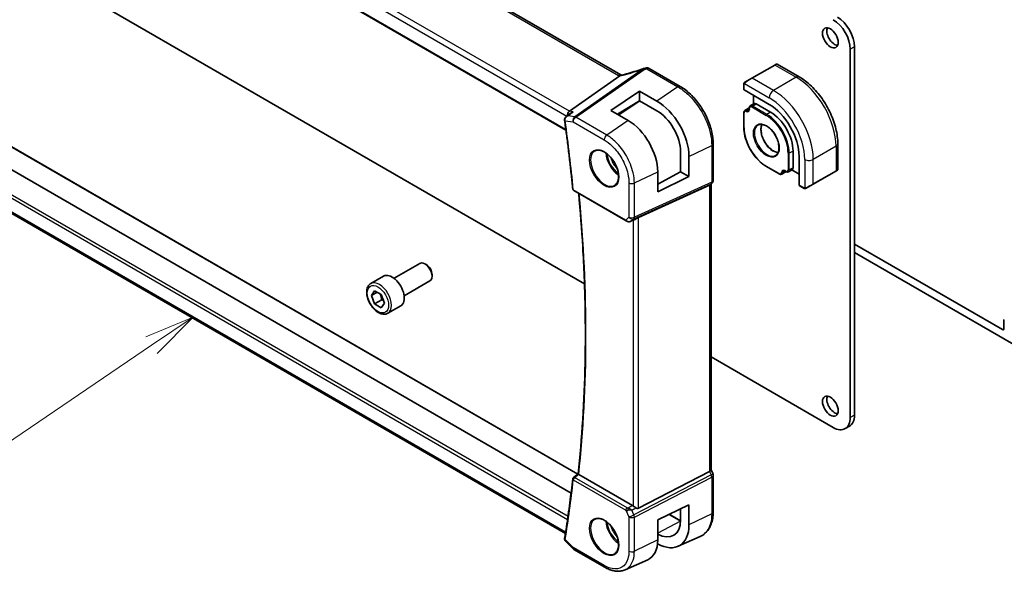
# Model space of a CAD drawing. Units: millimetres. Extents: x 72 to 9888, y 40 to 1445.
# Drawn here: x 1214 to 1458, y 517 to 654 of the extents above; entities that cross this region are included whole.
import ezdxf

# ---------------------------------------------------------------- set-up
doc = ezdxf.new("R2010")
doc.units = ezdxf.units.MM
doc.header["$LTSCALE"] = 5
doc.layers.add('Symbol (TK)', color=100, linetype='Continuous', lineweight=18, true_color=0x00ff3f)
doc.layers.add('Visible (ISO)', color=7, linetype='Continuous', lineweight=35)
doc.layers.add('Visible Narrow (ISO)', color=7, linetype='Continuous', lineweight=25)
doc.styles.add('Note Text (TK2)', font='MS PGothic.ttf')

# ---------------------------------------------------------------- blocks, each defined once
blk = doc.blocks.new('バルーン4')
at = {"layer": 'Symbol (TK)', "color": 100, "true_color": 0x00ff40}
for p, q in [((251.354, 115.991), (249.005, 115.001)), ((249.286, 114.587), (251.354, 115.991)), ((249.567, 114.173), (251.354, 115.991)), ((249.286, 114.587), (241.222, 109.114))]:
    blk.add_line(p, q, dxfattribs=at)
at = {"layer": 'Symbol (TK)'}
blk.add_circle((238.749, 107.436), 3, dxfattribs=at)
at = {"layer": 'Symbol (TK)', "color": 7, "insert": (238.749, 107.418), "char_height": 2, "attachment_point": 5, "style": 'Note Text (TK2)'}
blk.add_mtext('4', dxfattribs=at)

msp = doc.modelspace()

# ---------------------------------------------------------------- linework, layer by layer
at = {"layer": 'Visible (ISO)'}
for p, q in [((1363.0808, 640.0573), (1193.1178, 738.1856)), ((1177.6648, 725.488), (1349.4348, 626.3165)), ((1222.0914, 664.3964), (1354.0307, 588.2212)), ((1420.0813, 554.9858), (1420.0813, 646.4335)), ((1421.142, 555.5982), (1421.142, 647.0458)), ((1370.0797, 641.681), (1377.8023, 637.2223)), ((1401.3016, 642.5312), (1395.6447, 639.2652)), ((1401.3016, 642.5312), (1401.6823, 642.751)), ((1401.8823, 642.751), (1407.3963, 639.5675)), ((1362.8424, 639.8209), (1350.2863, 631.049)), ((1393.8883, 638.2511), (1395.6447, 639.2652)), ((1393.6476, 637.8573), (1393.6476, 636.4356)), ((1393.7062, 636.3497), (1399.9288, 632.7571)), ((1360.6136, 631.2723), (1367.6847, 636.0691)), ((1367.6847, 636.0691), (1372.0173, 633.5866)), ((1367.6847, 636.0691), (1367.6847, 633.6624)), ((1396.0518, 632.8952), (1396.0518, 634.9955)), ((1350.7069, 536.2514), (1183.2396, 632.9387)), ((1352.3985, 540.9566), (1193.2834, 632.8217)), ((1367.6847, 633.6624), (1362.2623, 630.3132)), ((1367.7633, 633.6173), (1362.5291, 630.158)), ((1372.0144, 631.1807), (1367.6847, 633.6624)), ((1393.9133, 631.2574), (1394.9913, 631.8797)), ((1394.9911, 631.8642), (1394.9911, 631.5732)), ((1396.1677, 632.9668), (1395.245, 632.3969)), ((1396.6761, 632.9224), (1400.2823, 630.8403)), ((1349.4975, 629.7361), (1350.63, 630.615)), ((1364.9087, 628.7736), (1360.6136, 631.2723)), ((1393.6476, 630.7179), (1393.6476, 627.0417)), ((1349.2926, 526.1998), (1178.8577, 624.6005)), ((1386.015, 622.9975), (1386.015, 613.9038)), ((1416.9851, 622.9592), (1416.9851, 616.5922)), ((1377.91, 616.0352), (1377.91, 621.0173)), ((1380.0041, 614.8262), (1380.0041, 619.8201)), ((1405.8701, 621.1619), (1405.8701, 616.9978)), ((1407.3534, 619.8973), (1407.3534, 612.7121)), ((1399.2631, 617.3154), (1402.4468, 615.4773)), ((1372.2235, 611.0584), (1372.2235, 616.0423)), ((1372.2235, 612.9737), (1377.91, 616.0352)), ((1380.0041, 614.8262), (1372.2235, 611.0584)), ((1377.91, 616.0352), (1380.0041, 614.8262)), ((1404.1248, 616.06), (1403.0468, 615.4377)), ((1403.8593, 616.2132), (1404.1113, 616.0677)), ((1405.6544, 616.5353), (1404.6995, 616.0212)), ((1405.5344, 616.4708), (1407.3534, 615.4206)), ((1410.8475, 612.9332), (1416.5043, 616.1992)), ((1416.8851, 616.419), (1416.5043, 616.1992)), ((1367.4411, 604.6595), (1385.1274, 612.68)), ((1385.7083, 613.1832), (1385.3167, 612.8063)), ((1385.4846, 612.9679), (1385.4846, 541.9567)), ((1407.3984, 612.6185), (1408.6297, 611.9076)), ((1410.8475, 612.9332), (1409.0911, 611.9191)), ((1351.3606, 611.3395), (1364.413, 603.8037)), ((1365.5836, 603.7253), (1366.5778, 604.155)), ((1457.9115, 576.8271), (1421.142, 598.056)), ((1421.142, 596.0148), (1460.7399, 573.1529)), ((1306.7056, 589.5782), (1313.1254, 593.2846)), ((1314.7224, 592.9605), (1314.3754, 593.1608)), ((1300.9301, 588.2644), (1304.1121, 590.1016)), ((1316.1431, 590.4997), (1316.1431, 590.099)), ((1309.2056, 585.248), (1315.6254, 588.9545)), ((1301.0686, 585.3225), (1301.8851, 586.4841)), ((1302.4828, 586.139), (1301.0686, 585.3225)), ((1301.8851, 583.2181), (1301.0686, 585.3225)), ((1301.8851, 586.4841), (1303.5181, 585.5413)), ((1303.5181, 585.5413), (1304.3346, 583.4369)), ((1303.6528, 584.2387), (1301.8851, 583.2181)), ((1303.5181, 582.2753), (1301.8851, 583.2181)), ((1304.3346, 583.4369), (1303.5181, 582.2753)), ((1305.1801, 580.9032), (1308.3621, 582.7403)), ((1458.2651, 579.1483), (1458.2651, 577.0312)), ((1385.4846, 570.0613), (1415.8387, 552.5363)), ((1419.8993, 552.8515), (1418.8387, 552.2392)), ((1351.3021, 540.0969), (1352.4407, 540.9897)), ((1366.0003, 533.1373), (1352.5997, 540.8741)), ((1367.4411, 532.4772), (1385.1274, 541.5931)), ((1385.9191, 541.0687), (1385.4846, 541.9885)), ((1386.015, 540.6415), (1386.015, 531.5478)), ((1372.2235, 529.5858), (1380.0041, 533.3567)), ((1377.91, 529.5667), (1377.91, 532.3418)), ((1380.0041, 533.3567), (1380.0041, 528.3628)), ((1372.2235, 524.602), (1372.2235, 529.5858)), ((1375.0938, 530.9769), (1377.907, 529.3526)), ((1349.3161, 524.3287), (1351.2016, 522.4237)), ((1377.3052, 523.0239), (1382.8142, 525.4641)), ((1351.4123, 522.2612), (1359.1236, 517.809)), ((1364.112, 517.1878), (1369.7526, 519.6861))]:
    msp.add_line(p, q, dxfattribs=at)
for centre, radius, start, end in [((1368.8876, 640.6761), 1, 100.726287, 109.911697), ((1369.5797, 640.8149), 1, 60, 101.965254), ((1401.7823, 642.5778), 0.2, 60, 120), ((1416.7851, 616.5922), 0.2, 300, 0), ((1385.015, 613.9038), 1, 313.897886, 0), ((1351.6106, 611.7725), 0.5, 185.565197, 240), ((1385.015, 540.6415), 1, 0, 25.284996), ((1351.6106, 539.7034), 0.5, 128.101079, 173.734575), ((1351.9123, 523.1272), 1, 224.704656, 240)]:
    msp.add_arc(centre, radius, start, end, dxfattribs=at)
for centre, major_axis, ratio, start_param, end_param in [((1415.8387, 648.8829), (-3, 5.1962), 0.57735027, 3.92699082, 5.49778714), ((1416.8993, 649.4953), (-3, 5.1962), 0.57735027, 3.92699082, 5.49778714), ((1416.1922, 649.9036), (1.375, -2.3816), 0.57735027, 3.53755322, 5.88722474), ((1364.2577, 653.4606), (-20.0143, -1.5904), 0.61286625, 1.74575749, 1.78023581), ((1393.8476, 636.4457), (0.1997, 0.0166), 0.6252357, 3.08964788, 3.87504604), ((1372.0198, 624.3978), (-5.6557, 9.7277), 0.57936103, 3.92523451, 5.49633802), ((1396.6761, 632.1054), (0.4997, -0.8666), 0.57735005, 2.35680385, 3.15905658), ((1399.9288, 624.1839), (5.25, -9.0933), 0.57735027, 0.78539816, 2.35619449), ((1350.043, 629.0843), (-0.4173, -0.9885), 0.87268095, 5.22549182, 5.31059257), ((1350.4757, 630.1975), (0.3306, 0.9544), 0.66857323, 0.74470071, 2.06679742), ((1372.0151, 624.3971), (4.1756, -7.182), 0.57936167, 0.78364099, 2.35455989), ((1400.2823, 624.388), (3.9512, -6.8437), 0.57735027, 0.78539816, 2.35619449), ((1364.9065, 620.2963), (5.165, -9.0085), 0.57533283, 0.78713046, 2.35761898), ((1405.1626, 617.4063), (0.5006, -0.866), 0.57735005, 6.26572138, 7.06797411), ((1384.4846, 613.3934), (-0.9571, 0.4073), 0.71153116, 2.56292933, 2.84759135), ((1407.5072, 612.7867), (-0.1142, -0.1647), 0.6252357, 5.54973192, 6.33513008), ((1366.7983, 604.0069), (0.9912, 0.7162), 0.1849889, 0.73978071, 1.47546848), ((1314.3754, 591.1196), (-1.25, 2.1651), 0.57735027, 3.14159265, 6.28318531), ((1314.7224, 591.3199), (-1.0046, 1.7401), 0.57735027, 3.92699082, 5.49778714), ((1306.2371, 586.421), (-2.125, 3.6806), 0.57735027, 3.14159265, 6.28318531), ((1458.6186, 578.9442), (-0.25, 0.433), 0.57735027, 0, 0.78539816), ((1457.9115, 577.2354), (0.25, -0.433), 0.57735027, 5.49778714, 7.06858347), ((1416.1922, 558.4559), (1.375, -2.3816), 0.57735027, 3.53755322, 5.88722474), ((1416.8993, 558.0477), (3, -5.1962), 0.57735027, 0, 0.78539816), ((1415.8387, 557.4353), (3, -5.1962), 0.57735027, 5.49778714, 7.06858347), ((1384.4846, 541.7642), (0.9966, 0.2235), 0.36897252, 5.32794634, 6.20061097), ((1365.9976, 532.3192), (0.4981, -0.8677), 0.57954879, 2.22833249, 2.35716859), ((1366.7983, 534.0144), (0.5988, -1.5569), 0.51440608, 5.603584, 6.33927177), ((1372.0151, 532.9465), (4.1756, -7.182), 0.57936246, 5.53139635, 7.06682697), ((1372.0198, 532.9405), (-5.6557, 9.7277), 0.57936311, 2.37401634, 3.92523629), ((1364.9065, 528.8561), (5.165, -9.0086), 0.57533005, 6.22341484, 7.07031334)]:
    msp.add_ellipse(centre, major_axis=major_axis, ratio=ratio, start_param=start_param, end_param=end_param, dxfattribs=at)
for centre in [(1415.1316, 649.2912), (1415.1316, 557.8436)]:
    msp.add_ellipse(centre, major_axis=(-1.375, 2.3816), ratio=0.57735027, dxfattribs=at)
for points, knots in [([(1368.547, 641.6163), (1368.2294, 641.5013), (1367.9102, 641.3889), (1367.269, 641.1697), (1366.9472, 641.0629), (1366.3015, 640.8552), (1365.9777, 640.7542), (1365.329, 640.5583), (1365.0041, 640.4634), (1364.3539, 640.2798), (1364.0286, 640.1912), (1363.7035, 640.1058)], [0.81184945, 0.81184945, 0.81184945, 0.81184945, 0.859145351, 0.859145351, 0.906441253, 0.906441253, 0.953737154, 0.953737154, 1.001033056, 1.001033056, 1.048328957, 1.048328957, 1.048328957, 1.048328957]), ([(1363.1311, 639.9999), (1363.1182, 639.9986), (1363.1052, 639.9963), (1363.0281, 639.9765), (1362.964, 639.9353), (1362.9033, 639.8719)], [-0.0464467557, -0.0464467557, -0.0464467557, -0.0464467557, -0.0385764961, -0.0385764961, 0, 0, 0, 0]), ([(1363.1862, 640.0058), (1363.1792, 640.0087), (1363.1723, 640.0117), (1363.1549, 640.0194), (1363.1446, 640.0241), (1363.1248, 640.0337), (1363.1154, 640.0385), (1363.0974, 640.048), (1363.0889, 640.0527), (1363.0808, 640.0573)], [-0.146266906, -0.146266906, -0.146266906, -0.146266906, -0.121166559, -0.121166559, -0.080777706, -0.080777706, -0.040388853, -0.040388853, 0, 0, 0, 0]), ([(1363.7035, 640.1058), (1363.663, 640.0951), (1363.6226, 640.0852), (1363.5426, 640.0666), (1363.5029, 640.0581), (1363.4246, 640.0424), (1363.3859, 640.0353), (1363.3102, 640.0226), (1363.273, 640.017), (1363.2006, 640.0073), (1363.1653, 640.0032), (1363.1311, 639.9999)], [1.048328957, 1.048328957, 1.048328957, 1.048328957, 1.123176752, 1.123176752, 1.198024547, 1.198024547, 1.272872342, 1.272872342, 1.347720136, 1.347720136, 1.422567931, 1.422567931, 1.422567931, 1.422567931]), ([(1407.3963, 639.5675), (1408.4397, 638.9651), (1409.4558, 638.1892), (1411.3686, 636.3671), (1412.265, 635.3208), (1413.869, 633.0491), (1414.5763, 631.8239), (1415.7417, 629.2989), (1416.1996, 627.9995), (1416.8212, 625.4319), (1416.9851, 624.164), (1416.9851, 622.9592)], [4.71238898, 4.71238898, 4.71238898, 4.71238898, 5.02654825, 5.02654825, 5.34070751, 5.34070751, 5.65486678, 5.65486678, 5.96902604, 5.96902604, 6.28318531, 6.28318531, 6.28318531, 6.28318531]), ([(1386.015, 622.9975), (1386.015, 623.5092), (1385.9801, 624.0356), (1385.8439, 625.1076), (1385.7424, 625.6532), (1385.4764, 626.7524), (1385.3117, 627.306), (1384.9236, 628.4096), (1384.7002, 628.9595), (1384.1997, 630.0439), (1383.9227, 630.5784), (1383.3213, 631.6199), (1382.997, 632.127), (1382.3081, 633.1027), (1381.9436, 633.5712), (1381.1819, 634.4591), (1380.7848, 634.8784), (1379.9659, 635.6585), (1379.5441, 636.0191), (1378.6839, 636.6731), (1378.2454, 636.9665), (1377.8023, 637.2223)], [-0.7853978, -0.7853978, -0.7853978, -0.7853978, -0.62831824, -0.62831824, -0.47123868, -0.47123868, -0.31415912, -0.31415912, -0.15707956, -0.15707956, 0, 0, 0.15707956, 0.15707956, 0.31415912, 0.31415912, 0.47123868, 0.47123868, 0.62831824, 0.62831824, 0.7853978, 0.7853978, 0.7853978, 0.7853978]), ([(1393.6476, 637.8573), (1393.6476, 637.871), (1393.6482, 637.8853), (1393.6502, 637.9188), (1393.6521, 637.9384), (1393.6586, 637.9872), (1393.6641, 638.0173), (1393.6812, 638.0675), (1393.6904, 638.088), (1393.7081, 638.1161), (1393.7146, 638.1249), (1393.7264, 638.1389), (1393.7316, 638.1445), (1393.7445, 638.1573), (1393.7527, 638.1646), (1393.771, 638.1797), (1393.7811, 638.1873), (1393.7978, 638.1986), (1393.8041, 638.2025), (1393.8105, 638.2062)], [0, 0, 0, 0, 0.0045781823, 0.0045781823, 0.0112682772, 0.0112682772, 0.0213466251, 0.0213466251, 0.0281240701, 0.0281240701, 0.0313599345, 0.0313599345, 0.0336494289, 0.0336494289, 0.0368913011, 0.0368913011, 0.0407735889, 0.0407735889, 0.043027244, 0.043027244, 0.043027244, 0.043027244]), ([(1394.8426, 631.1971), (1394.8583, 631.2062), (1394.8729, 631.2173), (1394.9008, 631.2456), (1394.9142, 631.2627), (1394.939, 631.3047), (1394.9504, 631.3294), (1394.9697, 631.3868), (1394.9775, 631.4194), (1394.9883, 631.4915), (1394.9911, 631.531), (1394.9911, 631.5732)], [5.497787144, 5.497787144, 5.497787144, 5.497787144, 5.654866776, 5.654866776, 5.811946409, 5.811946409, 5.969026042, 5.969026042, 6.126105675, 6.126105675, 6.283185307, 6.283185307, 6.283185307, 6.283185307]), ([(1394.9911, 631.8642), (1394.9911, 631.9066), (1394.994, 631.9483), (1395.0058, 632.03), (1395.0149, 632.07), (1395.0402, 632.1475), (1395.0564, 632.1849), (1395.0968, 632.2556), (1395.1211, 632.2888), (1395.1776, 632.3486), (1395.2098, 632.3751), (1395.245, 632.3969)], [-1.570796327, -1.570796327, -1.570796327, -1.570796327, -1.417087607, -1.417087607, -1.263378887, -1.263378887, -1.109670167, -1.109670167, -0.955961447, -0.955961447, -0.802252727, -0.802252727, -0.802252727, -0.802252727]), ([(1349.4975, 629.7361), (1349.4556, 629.7036), (1349.4147, 629.6678), (1349.3366, 629.5885), (1349.2993, 629.5452), (1349.2295, 629.448), (1349.1971, 629.3943), (1349.1419, 629.2759), (1349.1191, 629.2113), (1349.0889, 629.07), (1349.0821, 628.9937), (1349.0866, 628.9162)], [-0.0497546643, -0.0497546643, -0.0497546643, -0.0497546643, -0.0398037314, -0.0398037314, -0.0298527986, -0.0298527986, -0.0199018657, -0.0199018657, -0.0099509329, -0.0099509329, 0, 0, 0, 0]), ([(1351.2185, 630.9145), (1351.2166, 630.9139), (1351.2146, 630.9133), (1351.0786, 630.8713), (1350.9488, 630.8157), (1350.7592, 630.7076), (1350.6925, 630.6635), (1350.63, 630.615)], [-0.1666698126, -0.1666698126, -0.1666698126, -0.1666698126, -0.1660643107, -0.1660643107, -0.1240503399, -0.1240503399, -0.0997936076, -0.0997936076, -0.0997936076, -0.0997936076]), ([(1393.6476, 630.7179), (1393.6476, 630.7612), (1393.6506, 630.8039), (1393.663, 630.8873), (1393.6725, 630.9281), (1393.699, 631.0069), (1393.716, 631.045), (1393.7584, 631.1166), (1393.7839, 631.1502), (1393.843, 631.21), (1393.8767, 631.2362), (1393.9133, 631.2574)], [3.141592654, 3.141592654, 3.141592654, 3.141592654, 3.298672286, 3.298672286, 3.455751919, 3.455751919, 3.612831552, 3.612831552, 3.769911184, 3.769911184, 3.926990817, 3.926990817, 3.926990817, 3.926990817]), ([(1349.0951, 628.8285), (1349.254, 627.6784), (1349.408, 626.5302), (1349.7063, 624.2377), (1349.8506, 623.0933), (1350.1295, 620.8084), (1350.264, 619.668), (1350.5233, 617.3912), (1350.6481, 616.2548), (1350.8879, 613.9862), (1351.0029, 612.8541), (1351.113, 611.724)], [6.1115393277, 6.1115393277, 6.1115393277, 6.1115393277, 6.1221369391, 6.1221369391, 6.1327345505, 6.1327345505, 6.1433321619, 6.1433321619, 6.1539297732, 6.1539297732, 6.1645273846, 6.1645273846, 6.1645273846, 6.1645273846]), ([(1393.6476, 627.0417), (1393.6476, 626.3566), (1393.7414, 625.6217), (1394.105, 624.1198), (1394.3748, 623.353), (1395.064, 621.8596), (1395.4834, 621.1331), (1396.4322, 619.7895), (1396.9613, 619.1725), (1398.0802, 618.1067), (1398.6698, 617.658), (1399.2631, 617.3154)], [3.14159265, 3.14159265, 3.14159265, 3.14159265, 3.45575192, 3.45575192, 3.76991118, 3.76991118, 4.08407045, 4.08407045, 4.39822972, 4.39822972, 4.71238898, 4.71238898, 4.71238898, 4.71238898]), ([(1397.2408, 627.6457), (1397.4785, 627.7696), (1397.7585, 627.8235), (1398.3613, 627.7762), (1398.6774, 627.6868), (1399.3187, 627.3798), (1399.6429, 627.1666), (1400.2727, 626.6349), (1400.5782, 626.3164), (1401.1386, 625.6049), (1401.3932, 625.2117), (1401.824, 624.3918), (1402.0001, 623.9651), (1402.2556, 623.1238), (1402.3351, 622.7094), (1402.3919, 621.9373), (1402.3694, 621.5796), (1402.2304, 620.9553), (1402.1136, 620.6898), (1401.8518, 620.3347), (1401.7253, 620.2159), (1401.5827, 620.1252)], [3.95168604, 3.95168604, 3.95168604, 3.95168604, 4.30462067, 4.30462067, 4.62714409, 4.62714409, 4.93954788, 4.93954788, 5.25247289, 5.25247289, 5.56664727, 5.56664727, 5.88112926, 5.88112926, 6.19483833, 6.19483833, 6.50718681, 6.50718681, 6.82146171, 6.82146171, 7.04388825, 7.04388825, 7.04388825, 7.04388825]), ([(1398.147, 627.7916), (1398.0312, 627.5631), (1397.9506, 627.2865), (1397.8724, 626.6416), (1397.8802, 626.2691), (1397.9953, 625.4824), (1398.1025, 625.0684), (1398.4073, 624.2406), (1398.6052, 623.8269), (1399.0719, 623.0435), (1399.3407, 622.6741), (1399.9201, 622.0185), (1400.2306, 621.7324), (1400.8586, 621.2724), (1401.176, 621.0982), (1401.7185, 620.8982), (1401.9487, 620.8487), (1402.1622, 620.837)], [2.7165475, 2.7165475, 2.7165475, 2.7165475, 3.01147741, 3.01147741, 3.32409765, 3.32409765, 3.63669457, 3.63669457, 3.95063822, 3.95063822, 4.26505233, 4.26505233, 4.5788317, 4.5788317, 4.89121608, 4.89121608, 5.13743413, 5.13743413, 5.13743413, 5.13743413]), ([(1356.6471, 621.2222), (1356.917, 621.3631), (1357.2341, 621.4249), (1357.9174, 621.3754), (1358.2773, 621.2754), (1359.0075, 620.9294), (1359.3769, 620.6881), (1360.0942, 620.0854), (1360.442, 619.7241), (1361.0799, 618.9168), (1361.3697, 618.4705), (1361.8602, 617.5394), (1362.0608, 617.0547), (1362.352, 616.0982), (1362.4428, 615.6267), (1362.5078, 614.7471), (1362.4822, 614.3392), (1362.323, 613.626), (1362.1892, 613.3221), (1361.8887, 612.9161), (1361.744, 612.7803), (1361.5809, 612.6766)], [3.95168604, 3.95168604, 3.95168604, 3.95168604, 4.3002501, 4.3002501, 4.62285852, 4.62285852, 4.93620875, 4.93620875, 5.24995155, 5.24995155, 5.56479988, 5.56479988, 5.8799265, 5.8799265, 6.19437546, 6.19437546, 6.50763202, 6.50763202, 6.82265724, 6.82265724, 7.04388825, 7.04388825, 7.04388825, 7.04388825]), ([(1403.0468, 615.4377), (1403.0102, 615.4165), (1402.9706, 615.4004), (1402.8892, 615.3792), (1402.8475, 615.3739), (1402.7642, 615.373), (1402.7228, 615.3773), (1402.6412, 615.3938), (1402.6012, 615.4059), (1402.5227, 615.4369), (1402.4843, 615.4557), (1402.4468, 615.4773)], [0.785398163, 0.785398163, 0.785398163, 0.785398163, 0.942477796, 0.942477796, 1.099557429, 1.099557429, 1.256637061, 1.256637061, 1.413716694, 1.413716694, 1.570796327, 1.570796327, 1.570796327, 1.570796327]), ([(1403.8593, 616.2132), (1403.8227, 616.2343), (1403.787, 616.2515), (1403.7192, 616.2783), (1403.6871, 616.2878), (1403.6278, 616.2998), (1403.6006, 616.3023), (1403.5519, 616.3017), (1403.5303, 616.2987), (1403.4919, 616.2887), (1403.475, 616.2817), (1403.4593, 616.2726)], [1.570796327, 1.570796327, 1.570796327, 1.570796327, 1.727875959, 1.727875959, 1.884955592, 1.884955592, 2.042035225, 2.042035225, 2.199114858, 2.199114858, 2.35619449, 2.35619449, 2.35619449, 2.35619449]), ([(1404.6995, 616.0212), (1404.663, 616.0016), (1404.624, 615.9869), (1404.544, 615.9679), (1404.503, 615.9635), (1404.4216, 615.9639), (1404.3811, 615.9685), (1404.3014, 615.9853), (1404.2622, 615.9975), (1404.1855, 616.0281), (1404.1479, 616.0465), (1404.1113, 616.0677)], [0.802252727, 0.802252727, 0.802252727, 0.802252727, 0.955961447, 0.955961447, 1.109670167, 1.109670167, 1.263378887, 1.263378887, 1.417087607, 1.417087607, 1.570796327, 1.570796327, 1.570796327, 1.570796327]), ([(1409.0129, 611.874), (1409.0103, 611.8725), (1409.0078, 611.8711), (1408.9916, 611.8623), (1408.9775, 611.856), (1408.9477, 611.8445), (1408.9319, 611.8393), (1408.9069, 611.8337), (1408.8974, 611.8321), (1408.8644, 611.8288), (1408.8404, 611.83), (1408.7728, 611.8411), (1408.7326, 611.8573), (1408.681, 611.8808), (1408.6682, 611.887), (1408.6491, 611.8969), (1408.6424, 611.9004), (1408.6339, 611.9052), (1408.6318, 611.9064), (1408.6297, 611.9076)], [0, 0, 0, 0, 0.0008802294, 0.0008802294, 0.0056111453, 0.0056111453, 0.0105167027, 0.0105167027, 0.0133661086, 0.0133661086, 0.0204696725, 0.0204696725, 0.0349256426, 0.0349256426, 0.0397181183, 0.0397181183, 0.0421185204, 0.0421185204, 0.0429188758, 0.0429188758, 0.0429188758, 0.0429188758]), ([(1409.0167, 611.8762), (1409.0157, 611.8756), (1409.0214, 611.8789), (1409.0348, 611.8866), (1409.0505, 611.8957), (1409.0725, 611.9084), (1409.0911, 611.9191)], [0.429893025, 0.429893025, 0.429893025, 0.429893025, 0.692929298, 0.692929298, 0.692929298, 1, 1, 1, 1]), ([(1352.4406, 540.9889), (1352.9236, 545.4338), (1353.3104, 549.9475), (1353.891, 559.1028), (1354.0848, 563.7444), (1354.2788, 573.145), (1354.2791, 577.904), (1354.086, 587.5291), (1353.8926, 592.3951), (1353.3429, 601.7119), (1353.0057, 606.1532), (1352.5911, 610.6291)], [6.165678403, 6.165678403, 6.165678403, 6.165678403, 6.212658543, 6.212658543, 6.259638682, 6.259638682, 6.306618822, 6.306618822, 6.353598961, 6.353598961, 6.39568928, 6.39568928, 6.39568928, 6.39568928]), ([(1364.413, 603.8037), (1364.4397, 603.7883), (1364.4669, 603.7739), (1364.5221, 603.7468), (1364.5501, 603.7342), (1364.6069, 603.7108), (1364.6356, 603.6999), (1364.6936, 603.68), (1364.723, 603.6708), (1364.7821, 603.6543), (1364.812, 603.6469), (1364.842, 603.6404)], [4.857182978, 4.857182978, 4.857182978, 4.857182978, 4.969190606, 4.969190606, 5.081198235, 5.081198235, 5.193205863, 5.193205863, 5.305213492, 5.305213492, 5.41722112, 5.41722112, 5.41722112, 5.41722112]), ([(1364.842, 603.6404), (1364.893, 603.6293), (1364.9443, 603.6222), (1365.0466, 603.6152), (1365.0975, 603.6152), (1365.1984, 603.6216), (1365.2484, 603.628), (1365.347, 603.6466), (1365.3956, 603.6587), (1365.491, 603.6882), (1365.5378, 603.7056), (1365.5836, 603.7253)], [0.647304605, 0.647304605, 0.647304605, 0.647304605, 0.790375453, 0.790375453, 0.933446301, 0.933446301, 1.076517149, 1.076517149, 1.219587997, 1.219587997, 1.362658845, 1.362658845, 1.362658845, 1.362658845]), ([(1305.1801, 580.9032), (1304.9503, 580.7706), (1304.6906, 580.6921), (1304.1306, 580.6427), (1303.8293, 580.6807), (1303.1911, 580.872), (1302.854, 581.0408), (1302.1931, 581.4927), (1301.8702, 581.7803), (1301.2787, 582.4367), (1301.01, 582.8048), (1300.5497, 583.5856), (1300.3578, 583.9979), (1300.068, 584.8314), (1299.9705, 585.2525), (1299.885, 586.0687), (1299.8975, 586.4637), (1300.0471, 587.1795), (1300.1813, 587.5037), (1300.5314, 587.973), (1300.7171, 588.1415), (1300.9301, 588.2644)], [2.35619449, 2.35619449, 2.35619449, 2.35619449, 2.61880307, 2.61880307, 2.90563775, 2.90563775, 3.23346794, 3.23346794, 3.57366566, 3.57366566, 3.91120647, 3.91120647, 4.24701158, 4.24701158, 4.58425727, 4.58425727, 4.9244062, 4.9244062, 5.25437845, 5.25437845, 5.49778714, 5.49778714, 5.49778714, 5.49778714]), ([(1352.5867, 540.8819), (1352.5527, 540.9032), (1352.5246, 540.9215), (1352.4759, 540.9549), (1352.4587, 540.9681), (1352.4431, 540.9828), (1352.4404, 540.9867), (1352.4406, 540.9889)], [-0.0870210053, -0.0870210053, -0.0870210053, -0.0870210053, -0.0718523597, -0.0718523597, -0.0534566282, -0.0534566282, -0.0413144333, -0.0413144333, -0.0413144333, -0.0413144333]), ([(1351.1136, 539.758), (1351.0036, 538.7556), (1350.8886, 537.7568), (1350.649, 535.7662), (1350.5243, 534.7745), (1350.2651, 532.7983), (1350.1307, 531.8138), (1349.852, 529.8522), (1349.7078, 528.8751), (1349.4097, 526.9284), (1349.2558, 525.9587), (1349.097, 524.9929)], [0.1186579226, 0.1186579226, 0.1186579226, 0.1186579226, 0.1292555339, 0.1292555339, 0.1398531453, 0.1398531453, 0.1504507567, 0.1504507567, 0.1610483681, 0.1610483681, 0.1716459794, 0.1716459794, 0.1716459794, 0.1716459794]), ([(1366.7608, 532.6098), (1366.6612, 532.6834), (1366.5407, 532.7658), (1366.3437, 532.9007), (1366.2448, 532.9684), (1366.1341, 533.047), (1366.1122, 533.0627), (1366.0912, 533.078)], [0.0679392375, 0.0679392375, 0.0679392375, 0.0679392375, 0.1061144261, 0.1061144261, 0.1395861023, 0.1395861023, 0.1481561427, 0.1481561427, 0.1481561427, 0.1481561427]), ([(1382.8142, 525.4641), (1383.2293, 525.648), (1383.6158, 525.8923), (1384.3072, 526.485), (1384.612, 526.8329), (1385.1305, 527.6083), (1385.3446, 528.0356), (1385.6836, 528.9508), (1385.8088, 529.4387), (1385.9745, 530.4612), (1386.015, 530.9959), (1386.015, 531.5478)], [-0.061721581, -0.061721581, -0.061721581, -0.061721581, 0.107702295, 0.107702295, 0.277126172, 0.277126172, 0.446550048, 0.446550048, 0.615973925, 0.615973925, 0.785397801, 0.785397801, 0.785397801, 0.785397801]), ([(1356.6471, 529.7746), (1356.917, 529.9155), (1357.2341, 529.9773), (1357.9174, 529.9277), (1358.2773, 529.8277), (1359.0075, 529.4818), (1359.3769, 529.2405), (1360.0942, 528.6378), (1360.442, 528.2765), (1361.0799, 527.4691), (1361.3697, 527.0229), (1361.8602, 526.0918), (1362.0608, 525.607), (1362.352, 524.6506), (1362.4428, 524.1791), (1362.5078, 523.2995), (1362.4822, 522.8916), (1362.323, 522.1784), (1362.1892, 521.8745), (1361.8887, 521.4684), (1361.744, 521.3327), (1361.5809, 521.229)], [3.95168604, 3.95168604, 3.95168604, 3.95168604, 4.3002501, 4.3002501, 4.62285852, 4.62285852, 4.93620875, 4.93620875, 5.24995155, 5.24995155, 5.56479988, 5.56479988, 5.8799265, 5.8799265, 6.19437546, 6.19437546, 6.50763202, 6.50763202, 6.82265724, 6.82265724, 7.04388825, 7.04388825, 7.04388825, 7.04388825]), ([(1349.0872, 524.9122), (1349.0832, 524.8606), (1349.0853, 524.8091), (1349.0996, 524.7111), (1349.1118, 524.6648), (1349.1424, 524.5797), (1349.1608, 524.5411), (1349.201, 524.4703), (1349.2229, 524.4382), (1349.2684, 524.3796), (1349.2921, 524.353), (1349.3161, 524.3287)], [-0.0829677779, -0.0829677779, -0.0829677779, -0.0829677779, -0.0769581476, -0.0769581476, -0.0709485173, -0.0709485173, -0.0649388869, -0.0649388869, -0.0589292566, -0.0589292566, -0.0529196263, -0.0529196263, -0.0529196263, -0.0529196263]), ([(1349.097, 524.9929), (1349.0962, 524.9877), (1349.0954, 524.9824), (1349.0938, 524.9718), (1349.0931, 524.9665), (1349.0917, 524.9558), (1349.091, 524.9505), (1349.0898, 524.9396), (1349.0892, 524.9342), (1349.0881, 524.9232), (1349.0877, 524.9177), (1349.0872, 524.9122)], [0, 0, 0, 0, 0.00107795299, 0.00107795299, 0.00215590599, 0.00215590599, 0.00323385898, 0.00323385898, 0.00431181197, 0.00431181197, 0.00538976496, 0.00538976496, 0.00538976496, 0.00538976496]), ([(1364.112, 517.1878), (1363.8133, 517.0555), (1363.4975, 516.9604), (1362.8476, 516.8451), (1362.5136, 516.8247), (1361.8387, 516.853), (1361.4978, 516.9015), (1360.8155, 517.0608), (1360.474, 517.1715), (1359.795, 517.4493), (1359.4574, 517.6164), (1359.1236, 517.809)], [0.061730912, 0.061730912, 0.061730912, 0.061730912, 0.206464298, 0.206464298, 0.351197684, 0.351197684, 0.495931069, 0.495931069, 0.640664455, 0.640664455, 0.785397841, 0.785397841, 0.785397841, 0.785397841])]:
    msp.add_open_spline(points, degree=3, knots=knots, dxfattribs=at)
for points in [[(1362.8424, 639.8209), (1362.8665, 639.8378), (1362.8869, 639.8548), (1362.9033, 639.8719)], [(1393.8883, 638.2511), (1393.8537, 638.2312), (1393.82, 638.2117), (1393.8166, 638.2098)], [(1366.5776, 604.1558), (1366.6413, 604.1834), (1366.7045, 604.2184), (1366.7608, 604.2576)], [(1352.5867, 540.8819), (1352.591, 540.8792), (1352.5954, 540.8766), (1352.5997, 540.8741)]]:
    msp.add_open_spline(points, degree=3, dxfattribs=at)
for points, weights in [([(1303.2146, 585.7165), (1303.5297, 585.0869), (1303.6528, 584.2387)], [1.06693608051, 1.10573231101, 1]), ([(1303.6528, 584.2387), (1303.8869, 584.1641), (1304.0828, 584.0859)], [1, 1.0307196426, 1.04923898582])]:
    msp.add_rational_spline(points, weights, degree=2, dxfattribs=at)
at = {"layer": 'Visible Narrow (ISO)'}
for p, q in [((1192.5561, 738.0973), (1362.5192, 639.9691)), ((1350.2863, 631.049), (1179.3332, 729.7489)), ((1178.5599, 728.6366), (1349.6523, 629.8563)), ((1349.4106, 626.4996), (1177.5921, 725.699)), ((1421.142, 647.0458), (1420.0813, 646.4335)), ((1368.5786, 641.5449), (1351.6034, 629.6857)), ((1351.8507, 629.5947), (1368.8259, 641.4539)), ((1369.518, 641.5927), (1377.2407, 637.1341)), ((1395.7447, 639.2553), (1401.4016, 642.5213)), ((1401.4016, 642.5213), (1406.6463, 639.4932)), ((1400.9894, 636.2272), (1395.7447, 639.2553)), ((1406.6463, 639.4932), (1400.9894, 636.2272)), ((1377.2407, 637.1341), (1372.0173, 633.5866)), ((1393.7062, 636.3497), (1393.7062, 637.7757)), ((1393.7744, 637.9434), (1399.9288, 634.3901)), ((1396.1104, 632.9314), (1396.1104, 634.9617)), ((1193.1884, 632.8145), (1352.3529, 540.9208)), ((1367.7112, 633.6472), (1362.4774, 630.1881)), ((1394.378, 631.2272), (1394.9911, 631.5812)), ((1395.0497, 631.4916), (1395.0497, 631.7825)), ((1395.6154, 632.1095), (1399.2217, 630.0275)), ((1395.7519, 632.3515), (1396.6761, 632.9224)), ((1399.3581, 630.2695), (1395.7519, 632.3515)), ((1177.5921, 629.1657), (1349.8314, 529.7233)), ((1349.9356, 530.4425), (1177.887, 629.7748)), ((1351.6034, 629.6857), (1349.9437, 629.9253)), ((1351.2185, 630.9145), (1350.2863, 631.049)), ((1359.562, 625.1426), (1351.8507, 629.5947)), ((1393.7062, 626.96), (1393.7062, 630.6363)), ((1400.2823, 630.8403), (1399.3581, 630.2695)), ((1349.2369, 628.6928), (1351.2052, 628.4087)), ((1351.2052, 628.4087), (1358.9165, 623.9565)), ((1364.9087, 628.7736), (1359.562, 625.1426)), ((1349.3419, 526.5096), (1178.5599, 625.1106)), ((1380.0041, 619.8201), (1385.6577, 622.5553)), ((1385.6577, 622.5553), (1385.6577, 613.4615)), ((1416.5458, 622.3468), (1410.8889, 619.0808)), ((1416.5458, 622.3468), (1416.5458, 616.2907)), ((1404.6359, 620.6498), (1404.6359, 616.4856)), ((1405.8701, 621.1619), (1404.9137, 620.647)), ((1404.9137, 616.4828), (1404.9137, 620.647)), ((1402.4054, 615.5689), (1399.2217, 617.407)), ((1405.8701, 616.9978), (1404.9137, 616.4828)), ((1408.7676, 619.0808), (1408.7676, 611.9743)), ((1410.8889, 613.0247), (1410.8889, 619.0808)), ((1366.4335, 613.2409), (1372.2235, 616.0423)), ((1403.8662, 616.2092), (1403.253, 615.8551)), ((1404.0698, 616.1592), (1403.8178, 616.3047)), ((1407.3534, 615.4882), (1405.5951, 616.5034)), ((1416.5458, 616.2907), (1410.8889, 613.0247)), ((1365.0836, 613.2749), (1365.0836, 604.7775)), ((1366.2926, 604.3368), (1385.5169, 613.0548)), ((1385.6577, 613.4615), (1366.4335, 604.7435)), ((1366.4335, 604.7435), (1366.4335, 613.2409)), ((1385.5169, 613.0548), (1385.1274, 612.68)), ((1385.1274, 612.68), (1385.1274, 541.5931)), ((1408.5883, 611.9992), (1407.3534, 612.7121)), ((1364.3095, 604.0326), (1351.2571, 611.5684)), ((1365.0836, 604.7775), (1364.3095, 604.0326)), ((1367.4411, 532.4772), (1367.4411, 604.6595)), ((1365.7614, 603.8257), (1366.2926, 604.3368)), ((1366.7608, 604.2576), (1365.7614, 603.8257)), ((1366.0912, 603.9447), (1366.0912, 533.078)), ((1458.2651, 577.0312), (1457.9115, 576.8271)), ((1421.142, 555.5982), (1420.0813, 554.9858)), ((1385.1274, 541.5931), (1385.5169, 540.7686)), ((1351.2571, 539.4993), (1364.3095, 531.9635)), ((1364.6322, 532.5565), (1351.5798, 540.0923)), ((1385.5169, 540.7686), (1366.2926, 530.8601)), ((1366.4335, 530.2907), (1385.6577, 540.1993)), ((1385.6577, 540.1993), (1385.6577, 531.1055)), ((1364.3095, 531.9635), (1365.0836, 530.3247)), ((1366.0003, 533.1373), (1364.9174, 532.4597)), ((1365.7614, 531.9845), (1366.7608, 532.6098)), ((1366.2926, 530.8601), (1365.7614, 531.9845)), ((1385.6577, 531.1055), (1380.0041, 528.3628)), ((1365.0836, 530.3247), (1365.0836, 521.8273)), ((1366.4335, 521.7933), (1366.4335, 530.2907)), ((1377.872, 529.3108), (1372.2235, 526.2761)), ((1375.0353, 530.9486), (1377.872, 529.3108)), ((1351.2052, 522.7189), (1349.2369, 524.7077)), ((1372.2235, 524.602), (1366.4335, 521.7933)), ((1358.9165, 518.2668), (1351.2052, 522.7189))]:
    msp.add_line(p, q, dxfattribs=at)
for centre, major_axis, ratio, start_param, end_param in [((1364.042, 648.8229), (20.8439, 6.6975), 0.38162673, 4.57164003, 4.80811954), ((1368.8876, 640.6761), (-0.3406, 0.9402), 0.01395584, 5.88587445, 6.28318531), ((1368.8876, 640.6761), (0.5727, -0.8198), 0.53389186, 2.30893783, 2.66632852), ((1368.8876, 640.6761), (-0.1861, 0.9825), 0.13343352, 5.60019388, 6.28318531), ((1364.2894, 654.0985), (20.9717, 1.7439), 0.6252357, 4.8781882, 4.91207595), ((1369.5797, 640.8149), (-0.2073, 0.9783), 0.15935845, 5.59702754, 6.28318531), ((1369.5797, 640.8149), (0.5, 0.866), 0.57735027, 0, 0.87266463), ((1401.4016, 642.358), (-0.1, 0.1732), 0.57735027, 5.49778714, 6.28318531), ((1400.4823, 641.8273), (1.4024, 0.9215), 0.0615072, 0.03091293, 0.8163111), ((1362.5808, 639.1913), (0.5, 0.866), 0.57735027, 0, 0.87266463), ((1363.9334, 640.9285), (1.9973, 0.1661), 0.6252357, 3.87504604, 4.0834789), ((1363.6861, 640.847), (1.9851, 0.6379), 0.38162673, 4.18821565, 4.57164003), ((1363.9576, 639.1386), (-0.2541, 0.9672), 0.19785433, 0, 0.40574692), ((1394.8255, 638.5613), (1.4024, 0.9215), 0.0615072, 0.8163111, 2.30139348), ((1395.7447, 639.092), (-0.1, 0.1732), 0.57735027, 5.49778714, 6.28318531), ((1406.6463, 638.2685), (0.75, 1.299), 0.57735027, 0, 0.78539816), ((1406.6463, 628.0623), (7, -12.1244), 0.57735027, 0.78539816, 2.35619449), ((1377.3023, 636.3563), (0.5, 0.866), 0.57735027, 6.28318513, 7.15584993), ((1393.8476, 637.8573), (-0.2, 0), 0.57735027, 0, 0.78539816), ((1393.9883, 638.0779), (-0.1, 0.1732), 0.77997974, 0, 1.51022457), ((1400.9894, 635.0025), (-0.75, -1.299), 0.57735027, 3.92699082, 5.49778714), ((1400.9894, 624.7963), (-7, 12.1244), 0.57735027, 3.92699082, 5.49778714), ((1399.9288, 624.1839), (6.25, -10.8253), 0.57735027, 0.78539816, 2.35619449), ((1394.2012, 631.9815), (0.6, -1.0392), 0.57735027, 5.547808, 7.06858347), ((1395.1911, 631.8642), (-0.2, 0), 0.57735027, 0, 0.78539816), ((1395.1911, 631.5732), (-0.2, 0), 0.57735027, 0, 0.78539816), ((1395.6154, 631.4559), (0.3998, -0.6932), 0.57735005, 2.35680385, 3.92760018), ((1395.7568, 631.5376), (-0.505, 0.8633), 0.5733094, 5.4947088, 6.29696152), ((1395.7568, 632.1912), (-0.1, -0.1732), 0.57735027, 3.9618974, 5.49778714), ((1349.5857, 628.9451), (-0.4992, -0.0289), 0.40135681, 0, 0.72862292), ((1351.9123, 628.8169), (-0.1429, -0.9897), 0.74331112, 3.75832945, 5.24185932), ((1351.9123, 628.8169), (0.5, 0.866), 0.57735027, 0.87266463, 2.35619449), ((1351.9123, 628.8169), (-0.5727, 0.8198), 0.53389186, 5.45053049, 5.80792118), ((1393.8476, 630.7179), (-0.2, 0), 0.57735027, 0, 0.78539816), ((1394.2719, 630.3097), (-0.4, 0.6928), 0.57735027, 5.547808, 7.06858347), ((1394.4133, 630.3913), (-0.5, 0.866), 0.57735027, 5.547808, 6.28318531), ((1394.385, 631.06), (-0.0922, -0.1775), 0.60549564, 3.90069756, 5.47149388), ((1394.3426, 632.0631), (0.5, -0.866), 0.57735027, 5.547808, 6.28318531), ((1399.3631, 630.1091), (-0.1, -0.1732), 0.57735027, 3.9618974, 5.49778714), ((1399.2217, 623.7757), (3.8284, -6.631), 0.57735027, 0.78539816, 2.35619449), ((1399.3581, 623.8545), (-3.9284, 6.8041), 0.57735027, 3.92699082, 5.49778714), ((1349.5904, 628.8969), (-0.4953, -0.0684), 0.47025213, 0, 0.71312103), ((1089.4942, 726.6627), (-186.4051, 322.8631), 0.57735027, 4.04564874, 4.0986368), ((1393.8476, 627.0417), (-0.2, 0), 0.57735027, 0, 0.78539816), ((1399.2217, 623.7757), (-3.9, 6.755), 0.57735027, 0.78539816, 2.35619449), ((1399.3581, 623.8545), (2.1716, -3.7614), 0.57735027, 3.11689743, 6.30788053), ((1400.8431, 624.7118), (-2.135, 3.6979), 0.57735027, 0.3369029, 2.80468976), ((1359.6236, 624.3648), (-0.5, -0.866), 0.57735027, 4.01425728, 5.49778714), ((1385.015, 622.9975), (1, 0), 0.57735027, 5.41052068, 6.28318549), ((1415.4851, 622.9592), (1.5, 0), 0.57735027, 5.49778714, 6.28318531), ((1359.0531, 616.9143), (2.4677, -4.2741), 0.57735027, 3.11689743, 6.30788053), ((1362.6692, 619.002), (2.3784, -4.1195), 0.57735027, 3.98589196, 5.438886), ((1362.8057, 619.0808), (-2.2784, 3.9464), 0.57735027, 0.9026929, 2.23889976), ((1362.8057, 619.0808), (1.6664, -2.8863), 0.57735027, 4.22926487, 5.19551309), ((1404.7773, 620.7314), (0.2, 0), 0.57735027, 3.92699082, 5.46288056), ((1362.9421, 619.1596), (-1.5665, 2.7132), 0.57735027, 1.324158, 1.81743466), ((1399.3631, 617.4886), (-0.1, -0.1732), 0.57735027, 5.49778714, 6.28318531), ((1409.8283, 619.6932), (-1.5, 0), 0.57735027, 0.78539816, 2.35619449), ((1402.4054, 616.2221), (0.4, -0.6928), 0.57735027, 5.49778714, 7.01856261), ((1402.5468, 615.6505), (-0.1, -0.1732), 0.57735027, 5.49778714, 6.28318531), ((1403.8178, 615.3249), (-0.6, 1.0392), 0.57735027, 5.49778714, 7.01856261), ((1403.1118, 615.9449), (-0.1998, 0.0089), 0.60549564, 0.81169142, 2.38248775), ((1402.5468, 616.3037), (0.5, -0.866), 0.57735027, 0, 0.73537731), ((1403.9593, 615.4066), (-0.5, 0.866), 0.57735027, 0, 0.73537731), ((1403.9593, 616.3864), (-0.1, -0.1732), 0.57735027, 5.49778714, 6.28318531), ((1404.0698, 616.8124), (0.4005, -0.6928), 0.57735005, 5.49717779, 7.06797411), ((1404.2113, 616.2409), (-0.1, -0.1732), 0.57735027, 5.49778714, 6.28318531), ((1404.7773, 616.5673), (-0.2, 0), 0.57735027, 0.78539816, 2.32128791), ((1404.2113, 616.8941), (-0.4952, 0.869), 0.5733094, 3.12781644, 3.93006916), ((1416.4043, 616.3724), (0.1, -0.1732), 0.57735027, 0, 0.78539816), ((1415.4851, 615.8416), (-1.4993, -0.7538), 0.0615072, 2.32528156, 3.11067972), ((1365.7907, 613.6831), (-1, 0), 0.57735027, 0.78539816, 2.26892803), ((1385.015, 613.9038), (0.413, -0.9107), 0.5413786, 0.19795321, 0.83891799), ((1385.015, 613.9038), (0.6934, -0.7206), 0.80829038, 5.99852328, 6.28318531), ((1385.015, 613.9038), (1, 0), 0.57735027, 5.41052068, 6.28318531), ((1408.7297, 612.0808), (-0.1, -0.1732), 0.57735027, 5.49778714, 6.28318531), ((1409.8283, 612.5757), (-1.4993, -0.7538), 0.0615072, 0.84019917, 2.32528156), ((1408.9911, 612.0923), (0.1, -0.1732), 0.77997974, 4.77296074, 6.28318531), ((1410.7475, 613.1064), (0.1, -0.1732), 0.57735027, 0, 0.78539816), ((1351.6106, 611.7725), (-0.4976, -0.0485), 0.50494404, 0, 0.73270907), ((1351.6106, 611.7725), (-0.25, -0.433), 0.57735027, 5.49778714, 6.28318531), ((1090.9084, 727.4792), (-186.3176, 322.7115), 0.57735027, 3.80998788, 4.03974185), ((1365.7907, 605.1858), (-1, 0), 0.57735027, 0.78539816, 2.26892803), ((1365.7907, 605.1858), (0.6934, -0.7206), 0.80829038, 4.51499342, 5.99852328), ((1365.7907, 605.1858), (0.413, -0.9107), 0.5413786, 0.19795321, 0.83891799), ((1364.663, 604.2367), (-0.25, -0.433), 0.57735027, 5.49778714, 6.28318531), ((1364.9934, 604.4185), (-0.9562, 0.4161), 0.67445357, 1.09989841, 1.65993655), ((1365.2595, 604.6747), (-1.0131, -0.4181), 0.89809973, 0.7755103, 1.69900202), ((1364.9482, 604.129), (-0.1063, -0.4886), 0.22324818, 5.6830619, 6.28318531), ((1365.2595, 604.6747), (-0.2465, -0.9997), 0.91924099, 0.60962927, 0.81776675), ((1303.0551, 584.5838), (2.125, -3.6806), 0.57735027, 0, 3.14159265), ((1385.015, 540.6415), (0.9042, 0.4271), 0.11547005, 5.245372, 6.28318531), ((1089.4942, 726.6627), (-186.4051, 322.8631), 0.57735027, 3.75534484, 3.80833289), ((1351.6106, 539.7034), (-0.497, 0.0546), 0.64163711, 0, 0.85219931), ((1351.6106, 539.7034), (0.25, 0.433), 0.57735027, 0.87266463, 2.35619449), ((1351.6106, 539.7034), (-0.3085, 0.3935), 0.56781313, 5.42010959, 6.28318531), ((1385.015, 540.6415), (0.4581, -0.8889), 0.50784649, 0.8125916, 1.45355638), ((1385.015, 540.6415), (1, 0), 0.57735027, 5.41052068, 6.28318531), ((1364.663, 532.1676), (-0.25, -0.433), 0.57735027, 4.01425728, 5.49778714), ((1364.9934, 532.4209), (0.9914, 0.2325), 0.43412861, 3.85454881, 4.41458696), ((1364.9626, 532.8098), (-0.5489, 0.0888), 0.63465494, 1.03120324, 1.59124138), ((1364.9482, 532.0708), (-0.0734, -0.4946), 0.26972415, 3.84858034, 5.01726807), ((1365.2595, 531.8574), (1.0804, 0.0517), 0.107797, 1.08253824, 2.00602996), ((1365.2595, 531.8574), (-0.9279, 0.5812), 0.36155309, 4.37940961, 5.30290133), ((1385.015, 531.5478), (1, 0), 0.57735027, 5.41052068, 6.28318531), ((1359.0531, 525.4666), (2.4677, -4.2741), 0.57735027, 3.11689743, 6.30788053), ((1362.6692, 527.5544), (2.3784, -4.1195), 0.57735027, 3.98589196, 5.438886), ((1362.8057, 527.6332), (-2.2784, 3.9464), 0.57735027, 0.9026929, 2.23889976), ((1365.7907, 530.733), (-0.9042, -0.4271), 0.11547005, 0.62024949, 2.10377935), ((1365.7907, 530.733), (1, 0), 0.57735027, 3.92699082, 5.41052068), ((1365.7907, 530.733), (-0.4581, 0.8889), 0.50784649, 3.95418426, 4.59514903), ((1377.8671, 529.1447), (0.1, 0.1732), 0.57735027, 0.50544158, 0.75049158), ((1362.8057, 527.6332), (1.6664, -2.8863), 0.57735027, 4.22926487, 5.19551309), ((1362.9421, 527.712), (-1.5665, 2.7132), 0.57735027, 1.324158, 1.81743466), ((1349.5857, 524.8735), (-0.4985, 0.0386), 0.72831172, 0, 0.80818617), ((1349.5904, 524.9118), (-0.4934, 0.0811), 0.66748003, 0, 0.88727589), ((1351.9123, 523.1272), (-0.7107, -0.7035), 0.33786869, 5.6227968, 6.28318531), ((1351.9123, 523.1272), (-0.5, -0.866), 0.57735027, 5.49778714, 6.28318531), ((1365.7907, 522.2356), (1, 0), 0.57735027, 3.92699082, 5.41052068), ((1359.6236, 518.675), (-0.5, -0.866), 0.57735027, 5.49778714, 6.28318547)]:
    msp.add_ellipse(centre, major_axis=major_axis, ratio=ratio, start_param=start_param, end_param=end_param, dxfattribs=at)
for centre, major_axis in [((1399.2217, 623.7757), (-2.2716, 3.9345)), ((1358.9166, 616.8355), (-2.5676, 4.4472)), ((1302.7016, 584.3797), (1.875, -3.2476)), ((1358.9166, 525.3878), (-2.5676, 4.4472))]:
    msp.add_ellipse(centre, major_axis=major_axis, ratio=0.57735027, dxfattribs=at)
for points, knots in [([(1377.2407, 637.1341), (1378.0824, 636.6482), (1378.924, 636.0154), (1381.0148, 634.0616), (1382.203, 632.5533), (1384.1315, 629.2369), (1384.8633, 627.4279), (1385.5272, 624.6), (1385.6578, 623.5399), (1385.6577, 622.5553)], [-0.78539778, -0.78539778, -0.78539778, -0.78539778, -0.48539921, -0.48539921, -0.0054014, -0.0054014, 0.48145277, 0.48145277, 0.78539774, 0.78539774, 0.78539774, 0.78539774]), ([(1349.221, 628.7902), (1349.2125, 628.861), (1349.2131, 628.9336), (1349.2352, 629.1166), (1349.2687, 629.2237), (1349.3757, 629.4491), (1349.4575, 629.5603), (1349.6669, 629.7709), (1349.801, 629.8617), (1349.9437, 629.9253)], [0, 0, 0, 0, 0.011512191, 0.011512191, 0.0299316965, 0.0299316965, 0.0538770537, 0.0538770537, 0.0833897982, 0.0833897982, 0.0833897982, 0.0833897982]), ([(1349.9437, 629.9253), (1349.7991, 629.901), (1349.663, 629.8498), (1349.5292, 629.7599), (1349.5131, 629.7483), (1349.4975, 629.7362)], [-0.0833897982, -0.0833897982, -0.0833897982, -0.0833897982, -0.0538770537, -0.0538770537, -0.0497546643, -0.0497546643, -0.0497546643, -0.0497546643]), ([(1349.9437, 629.9253), (1349.9629, 629.9401), (1349.982, 629.9549), (1350.0011, 629.9698), (1350.4069, 630.2847), (1350.8127, 630.5996), (1351.2185, 630.9145)], [0.192515, 0.192515, 0.192515, 0.192515, 0.201570902, 0.201570902, 0.201570902, 0.393802048, 0.393802048, 0.393802048, 0.393802048]), ([(1349.2369, 628.6928), (1349.2336, 628.7086), (1349.2306, 628.7247), (1349.2254, 628.7572), (1349.223, 628.7736), (1349.221, 628.7902)], [-0.00538976497, -0.00538976497, -0.00538976497, -0.00538976497, -0.00269488249, -0.00269488249, 0, 0, 0, 0]), ([(1366.4335, 613.2409), (1366.4335, 614.0343), (1366.3297, 614.8876), (1365.8018, 617.1633), (1365.2204, 618.619), (1363.7115, 621.2515), (1362.8036, 622.4365), (1361.0923, 624.1102), (1360.3272, 624.7009), (1359.562, 625.1426)], [-0.78539782, -0.78539782, -0.78539782, -0.78539782, -0.48539948, -0.48539948, -0.00540202, -0.00540202, 0.45132023, 0.45132023, 0.78539778, 0.78539778, 0.78539778, 0.78539778]), ([(1358.9165, 623.9565), (1359.6032, 623.5601), (1360.2899, 623.0299), (1361.8257, 621.5278), (1362.6405, 620.4642), (1363.9947, 618.1016), (1364.5165, 616.7952), (1364.9904, 614.7528), (1365.0836, 613.987), (1365.0836, 613.2749)], [-0.78539781, -0.78539781, -0.78539781, -0.78539781, -0.45132023, -0.45132023, 0.00540202, 0.00540202, 0.48539948, 0.48539948, 0.78539782, 0.78539782, 0.78539782, 0.78539782]), ([(1351.5798, 540.0923), (1351.6981, 540.185), (1351.8163, 540.2778), (1351.9346, 540.3705), (1352.1519, 540.5409), (1352.3692, 540.7113), (1352.5865, 540.8817)], [0.096419978, 0.096419978, 0.096419978, 0.096419978, 0.151181956, 0.151181956, 0.151181956, 0.251830759, 0.251830759, 0.251830759, 0.251830759]), ([(1385.6577, 531.1055), (1385.6578, 530.1336), (1385.5306, 529.2352), (1384.884, 527.1945), (1384.1718, 526.2338), (1383.0922, 525.597), (1382.9552, 525.5267), (1382.814, 525.4644)], [-0.785397778, -0.785397778, -0.785397778, -0.785397778, -0.485399211, -0.485399211, -0.005401401, -0.005401401, 0.061721516, 0.061721516, 0.061721516, 0.061721516]), ([(1349.3161, 524.3287), (1349.2905, 524.3547), (1349.2686, 524.3838), (1349.2318, 524.4546), (1349.219, 524.4977), (1349.2137, 524.5747), (1349.2154, 524.6058), (1349.221, 524.6377)], [0.0529196263, 0.0529196263, 0.0529196263, 0.0529196263, 0.0630472803, 0.0630472803, 0.0753060481, 0.0753060481, 0.0829677779, 0.0829677779, 0.0829677779, 0.0829677779]), ([(1349.221, 524.6377), (1349.223, 524.6489), (1349.2254, 524.6604), (1349.2306, 524.6837), (1349.2336, 524.6956), (1349.2369, 524.7077)], [-0.00538976496, -0.00538976496, -0.00538976496, -0.00538976496, -0.00269488248, -0.00269488248, 0, 0, 0, 0]), ([(1365.0836, 521.8273), (1365.0836, 521.1152), (1364.9904, 520.457), (1364.5165, 518.9618), (1363.9947, 518.2579), (1362.6405, 517.459), (1361.8257, 517.3364), (1360.2899, 517.6076), (1359.6032, 517.8703), (1358.9165, 518.2668)], [-0.78539782, -0.78539782, -0.78539782, -0.78539782, -0.48539948, -0.48539948, -0.00540202, -0.00540202, 0.45132023, 0.45132023, 0.78539781, 0.78539781, 0.78539781, 0.78539781]), ([(1364.1119, 517.1881), (1364.2272, 517.239), (1364.3391, 517.2963), (1365.2204, 517.8162), (1365.8018, 518.6006), (1366.3297, 520.2665), (1366.4335, 520.9999), (1366.4335, 521.7933)], [-0.061730889, -0.061730889, -0.061730889, -0.061730889, 0.005402021, 0.005402021, 0.485399477, 0.485399477, 0.785397816, 0.785397816, 0.785397816, 0.785397816])]:
    msp.add_open_spline(points, degree=3, knots=knots, dxfattribs=at)
for points in [[(1393.7062, 637.7757), (1393.7062, 637.8058), (1393.7601, 637.9264), (1393.7744, 637.9434)], [(1393.7744, 637.9434), (1393.7806, 637.9508), (1393.8392, 638.0045), (1393.8474, 638.0106)], [(1408.7676, 611.9743), (1408.7457, 611.9704), (1408.6144, 611.9841), (1408.5883, 611.9992)], [(1408.8623, 612.004), (1408.8529, 611.9999), (1408.7772, 611.976), (1408.7676, 611.9743)], [(1352.5865, 540.8817), (1352.5866, 540.8818), (1352.5867, 540.8818), (1352.5867, 540.8819)], [(1377.872, 529.3108), (1377.883, 529.3044), (1377.8941, 529.2981), (1377.9051, 529.2918)]]:
    msp.add_open_spline(points, degree=3, dxfattribs=at)

# ---------------------------------------------------------------- block references
at = {"layer": 'Symbol (TK)', "xscale": 5, "yscale": 5, "zscale": 5}
msp.add_blockref('バルーン4', (0, 0), dxfattribs=at)

doc.saveas('drawing.dxf')
